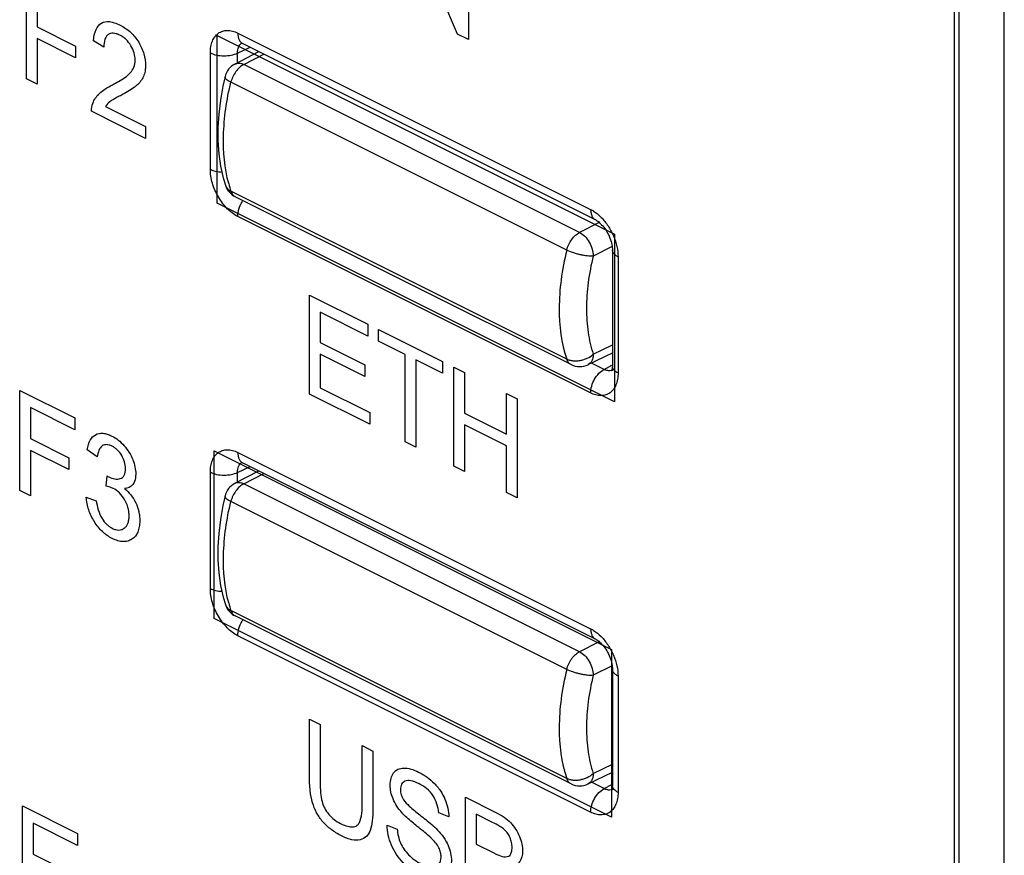
# Model space of a CAD drawing. Units: millimetres. Extents: x 95 to 212, y 44 to 180.
# Drawn here: x 154 to 170, y 75 to 88 of the extents above; entities that cross this region are included whole.
import ezdxf

# ---------------------------------------------------------------- set-up
doc = ezdxf.new("R2010")
doc.units = ezdxf.units.MM
doc.header["$LTSCALE"] = 16.335
doc.layers.get('0').update_dxf_attribs({"linetype": 'CONTINUOUS'})
for name, color, linetype in [('ASSI', 7, 'CONTINUOUS'), ('IMPORT_IGES', 7, 'CONTINUOUS'), ('RACCORDO', 7, 'CONTINUOUS')]:
    doc.layers.add(name, color=color, linetype=linetype)

msp = doc.modelspace()

# ---------------------------------------------------------------- linework, layer by layer
at = {"color": 250, "linetype": 'CONTINUOUS'}
for p, q in [((168.855, 57.493), (168.855, 91.571)), ((169.556, 57.559), (169.556, 91.499)), ((157.684, 88.033), (163.15, 85.3)), ((157.26, 85.924), (157.26, 87.725)), ((157.681, 87.723), (157.876, 87.814)), ((157.681, 87.575), (157.681, 87.723)), ((163.15, 82.46), (157.684, 85.193)), ((163.574, 84.568), (163.574, 82.768)), ((163.358, 82.824), (163.162, 82.922)), ((163.358, 82.824), (163.478, 82.889)), ((157.684, 81.538), (163.15, 78.805)), ((157.681, 81.228), (157.876, 81.318)), ((157.26, 79.429), (157.26, 81.23)), ((157.681, 81.08), (157.681, 81.228)), ((163.15, 75.965), (157.684, 78.698)), ((163.574, 78.073), (163.574, 76.272)), ((163.358, 76.329), (163.162, 76.427)), ((163.358, 76.329), (163.478, 76.393))]:
    msp.add_line(p, q, dxfattribs=at)
at = {"color": 7, "linetype": 'CONTINUOUS'}
for p, q in [((157.762, 87.87), (163.228, 85.138)), ((163.486, 84.674), (163.486, 82.874)), ((157.762, 81.375), (163.228, 78.643)), ((163.486, 78.179), (163.486, 76.378))]:
    msp.add_line(p, q, dxfattribs=at)
for points in [[(157.739, 87.881), (157.736, 87.88), (157.735, 87.88), (157.736, 87.88), (157.74, 87.879), (157.746, 87.878), (157.754, 87.875), (157.762, 87.87)], [(163.228, 85.138), (163.234, 85.134), (163.246, 85.127), (163.259, 85.119), (163.274, 85.108), (163.289, 85.095), (163.304, 85.081), (163.32, 85.065), (163.337, 85.047), (163.353, 85.027), (163.368, 85.006), (163.384, 84.984), (163.398, 84.96), (163.412, 84.936), (163.425, 84.911), (163.437, 84.885), (163.448, 84.859), (163.457, 84.833), (163.465, 84.807), (163.472, 84.782), (163.478, 84.757), (163.482, 84.734), (163.484, 84.712), (163.486, 84.692), (163.486, 84.674)], [(163.486, 82.874), (163.486, 82.862), (163.485, 82.848), (163.484, 82.835), (163.482, 82.825), (163.48, 82.816), (163.478, 82.809), (163.476, 82.804), (163.475, 82.802)], [(157.739, 81.385), (157.736, 81.385), (157.735, 81.385), (157.736, 81.385), (157.74, 81.384), (157.746, 81.382), (157.754, 81.379), (157.762, 81.375)], [(163.228, 78.643), (163.234, 78.639), (163.246, 78.632), (163.259, 78.623), (163.274, 78.613), (163.289, 78.6), (163.304, 78.586), (163.32, 78.569), (163.337, 78.552), (163.353, 78.532), (163.368, 78.511), (163.384, 78.489), (163.398, 78.465), (163.412, 78.441), (163.425, 78.415), (163.437, 78.39), (163.448, 78.364), (163.457, 78.338), (163.465, 78.312), (163.472, 78.287), (163.478, 78.262), (163.482, 78.239), (163.484, 78.217), (163.486, 78.197), (163.486, 78.179)], [(163.486, 76.378), (163.486, 76.366), (163.485, 76.352), (163.484, 76.34), (163.482, 76.329), (163.48, 76.321), (163.478, 76.314), (163.476, 76.309), (163.475, 76.306)]]:
    msp.add_lwpolyline(points, dxfattribs=at)
at = {"color": 250, "linetype": 'CONTINUOUS'}
for centre, radius, start, end in [((157.813, 87.972), 0.113, 238.0223, 243.3896), ((158.157, 85.17), 0.475, 145.4992, 148.3886), ((163.441, 82.915), 0.112, 289.3661, 298.3373), ((163.562, 82.874), 0.0759, 180.0351, 186.8817), ((157.813, 81.476), 0.113, 238.0223, 243.3896), ((158.157, 78.675), 0.475, 145.4992, 148.3886), ((163.441, 76.42), 0.112, 289.3661, 298.3373), ((163.562, 76.378), 0.0759, 180.0351, 186.8817)]:
    msp.add_arc(centre, radius, start, end, dxfattribs=at)
for points, knots in [([(157.26, 87.725), (157.26, 87.758), (157.265, 87.82), (157.288, 87.907), (157.327, 87.979), (157.381, 88.033), (157.448, 88.067), (157.524, 88.078), (157.605, 88.067), (157.658, 88.046), (157.684, 88.033)], [0, 0, 0, 0, 0.148798, 0.284057, 0.406637, 0.519919, 0.629687, 0.742799, 0.86509, 1, 1, 1, 1]), ([(157.684, 88.033), (157.684, 88.016), (157.687, 87.983), (157.7, 87.938), (157.722, 87.901), (157.742, 87.883), (157.753, 87.876)], [0, 0, 0, 0, 0.287601, 0.547986, 0.782641, 1, 1, 1, 1]), ([(157.681, 87.723), (157.68, 87.74), (157.682, 87.772), (157.694, 87.816), (157.715, 87.853), (157.734, 87.871), (157.745, 87.878)], [0, 0, 0, 0, 0.286752, 0.546442, 0.781563, 1, 1, 1, 1]), ([(157.26, 87.725), (157.29, 87.71), (157.36, 87.689), (157.47, 87.678), (157.58, 87.688), (157.65, 87.709), (157.681, 87.723)], [0, 0, 0, 0, 0.234807, 0.498747, 0.763359, 1, 1, 1, 1]), ([(157.684, 85.193), (157.624, 85.223), (157.509, 85.313), (157.376, 85.492), (157.285, 85.701), (157.26, 85.852), (157.26, 85.924)], [0, 0, 0, 0, 0.229676, 0.488213, 0.753206, 1, 1, 1, 1]), ([(157.26, 85.924), (157.286, 85.911), (157.345, 85.892), (157.407, 85.883), (157.439, 85.881)], [0, 0, 0, 0, 0.471288, 1, 1, 1, 1]), ([(157.684, 85.193), (157.684, 85.231), (157.698, 85.311), (157.732, 85.384), (157.753, 85.419)], [0, 0, 0, 0, 0.482675, 1, 1, 1, 1]), ([(163.15, 85.3), (163.164, 85.293), (163.223, 85.26), (163.276, 85.216), (163.312, 85.179)], [0, 0, 0, 0, 0.234877, 1, 1, 1, 1]), ([(163.15, 85.3), (163.15, 85.282), (163.153, 85.247), (163.168, 85.199), (163.192, 85.161), (163.216, 85.144), (163.228, 85.138)], [0, 0, 0, 0, 0.289571, 0.549637, 0.782833, 1, 1, 1, 1]), ([(163.312, 85.179), (163.352, 85.139), (163.425, 85.049), (163.507, 84.896), (163.56, 84.733), (163.574, 84.622), (163.574, 84.568)], [0, 0, 0, 0, 0.249657, 0.508594, 0.763008, 1, 1, 1, 1]), ([(163.574, 84.568), (163.561, 84.575), (163.538, 84.589), (163.509, 84.615), (163.491, 84.643), (163.486, 84.664), (163.486, 84.674)], [0, 0, 0, 0, 0.302305, 0.565547, 0.793454, 1, 1, 1, 1]), ([(163.15, 82.46), (163.15, 82.496), (163.162, 82.57), (163.206, 82.674), (163.272, 82.763), (163.329, 82.809), (163.358, 82.824)], [0, 0, 0, 0, 0.246248, 0.510659, 0.769252, 1, 1, 1, 1]), ([(163.426, 82.803), (163.42, 82.804), (163.397, 82.807), (163.374, 82.816), (163.358, 82.824)], [0, 0, 0, 0, 0.235348, 1, 1, 1, 1]), ([(163.478, 82.809), (163.474, 82.808), (163.457, 82.803), (163.439, 82.802), (163.426, 82.803)], [0, 0, 0, 0, 0.243637, 1, 1, 1, 1]), ([(163.574, 82.768), (163.562, 82.774), (163.54, 82.786), (163.513, 82.81), (163.494, 82.836), (163.488, 82.855), (163.487, 82.864)], [0, 0, 0, 0, 0.299025, 0.562628, 0.792879, 1, 1, 1, 1]), ([(163.574, 82.768), (163.574, 82.735), (163.569, 82.673), (163.546, 82.586), (163.507, 82.514), (163.453, 82.459), (163.386, 82.426), (163.31, 82.415), (163.229, 82.426), (163.176, 82.447), (163.15, 82.46)], [0, 0, 0, 0, 0.148798, 0.284057, 0.406637, 0.519919, 0.629687, 0.742799, 0.86509, 1, 1, 1, 1]), ([(157.26, 81.23), (157.26, 81.263), (157.265, 81.325), (157.288, 81.411), (157.327, 81.484), (157.381, 81.538), (157.448, 81.572), (157.524, 81.583), (157.605, 81.571), (157.658, 81.551), (157.684, 81.538)], [0, 0, 0, 0, 0.148798, 0.284057, 0.406637, 0.519919, 0.629687, 0.742799, 0.86509, 1, 1, 1, 1]), ([(157.684, 81.538), (157.684, 81.52), (157.687, 81.488), (157.7, 81.443), (157.722, 81.406), (157.742, 81.387), (157.753, 81.38)], [0, 0, 0, 0, 0.287601, 0.547986, 0.782641, 1, 1, 1, 1]), ([(157.681, 81.228), (157.68, 81.245), (157.682, 81.277), (157.694, 81.321), (157.715, 81.357), (157.734, 81.376), (157.745, 81.383)], [0, 0, 0, 0, 0.286752, 0.546442, 0.781563, 1, 1, 1, 1]), ([(157.26, 81.23), (157.29, 81.215), (157.36, 81.193), (157.47, 81.183), (157.58, 81.192), (157.65, 81.213), (157.681, 81.228)], [0, 0, 0, 0, 0.234807, 0.498747, 0.763359, 1, 1, 1, 1]), ([(157.684, 78.698), (157.624, 78.728), (157.509, 78.818), (157.376, 78.997), (157.285, 79.206), (157.26, 79.357), (157.26, 79.429)], [0, 0, 0, 0, 0.229676, 0.488213, 0.753206, 1, 1, 1, 1]), ([(157.26, 79.429), (157.286, 79.416), (157.345, 79.396), (157.407, 79.388), (157.439, 79.386)], [0, 0, 0, 0, 0.471288, 1, 1, 1, 1]), ([(157.684, 78.698), (157.684, 78.736), (157.698, 78.815), (157.732, 78.888), (157.753, 78.923)], [0, 0, 0, 0, 0.482675, 1, 1, 1, 1]), ([(163.15, 78.805), (163.164, 78.798), (163.223, 78.764), (163.276, 78.721), (163.312, 78.684)], [0, 0, 0, 0, 0.234877, 1, 1, 1, 1]), ([(163.15, 78.805), (163.15, 78.787), (163.153, 78.752), (163.168, 78.704), (163.192, 78.666), (163.216, 78.649), (163.228, 78.643)], [0, 0, 0, 0, 0.289571, 0.549637, 0.782833, 1, 1, 1, 1]), ([(163.312, 78.684), (163.352, 78.644), (163.425, 78.553), (163.507, 78.401), (163.56, 78.238), (163.574, 78.127), (163.574, 78.073)], [0, 0, 0, 0, 0.249657, 0.508594, 0.763008, 1, 1, 1, 1]), ([(163.574, 78.073), (163.561, 78.08), (163.538, 78.094), (163.509, 78.119), (163.491, 78.148), (163.486, 78.169), (163.486, 78.179)], [0, 0, 0, 0, 0.302305, 0.565547, 0.793454, 1, 1, 1, 1]), ([(163.15, 75.965), (163.15, 76.001), (163.162, 76.075), (163.206, 76.179), (163.272, 76.268), (163.329, 76.313), (163.358, 76.329)], [0, 0, 0, 0, 0.246248, 0.510659, 0.769252, 1, 1, 1, 1]), ([(163.574, 76.272), (163.574, 76.24), (163.569, 76.177), (163.546, 76.091), (163.507, 76.019), (163.453, 75.964), (163.386, 75.931), (163.31, 75.92), (163.229, 75.931), (163.176, 75.952), (163.15, 75.965)], [0, 0, 0, 0, 0.148798, 0.284057, 0.406637, 0.519919, 0.629687, 0.742799, 0.86509, 1, 1, 1, 1]), ([(163.426, 76.308), (163.42, 76.309), (163.397, 76.312), (163.374, 76.321), (163.358, 76.329)], [0, 0, 0, 0, 0.235348, 1, 1, 1, 1]), ([(163.478, 76.314), (163.474, 76.313), (163.457, 76.308), (163.439, 76.307), (163.426, 76.308)], [0, 0, 0, 0, 0.243637, 1, 1, 1, 1]), ([(163.574, 76.272), (163.562, 76.278), (163.54, 76.291), (163.513, 76.315), (163.494, 76.341), (163.488, 76.36), (163.487, 76.369)], [0, 0, 0, 0, 0.299025, 0.562628, 0.792879, 1, 1, 1, 1])]:
    msp.add_open_spline(points, degree=3, knots=knots, dxfattribs=at)
at = {"layer": 'ASSI', "color": 250, "linetype": 'CONTINUOUS'}
for p, q in [((168.855, 57.493), (168.855, 91.571)), ((169.556, 57.559), (169.556, 91.499)), ((157.684, 88.033), (163.15, 85.3)), ((157.26, 85.924), (157.26, 87.725)), ((157.681, 87.723), (157.876, 87.814)), ((157.681, 87.575), (157.681, 87.723)), ((163.15, 82.46), (157.684, 85.193)), ((163.574, 84.568), (163.574, 82.768)), ((163.358, 82.824), (163.162, 82.922)), ((163.358, 82.824), (163.478, 82.889)), ((157.684, 81.538), (163.15, 78.805)), ((157.681, 81.228), (157.876, 81.318)), ((157.26, 79.429), (157.26, 81.23)), ((157.681, 81.08), (157.681, 81.228)), ((163.15, 75.965), (157.684, 78.698)), ((163.574, 78.073), (163.574, 76.272)), ((163.358, 76.329), (163.162, 76.427)), ((163.358, 76.329), (163.478, 76.393))]:
    msp.add_line(p, q, dxfattribs=at)
at = {"layer": 'ASSI', "color": 7, "linetype": 'CONTINUOUS'}
for p, q in [((157.762, 87.87), (163.228, 85.138)), ((163.486, 84.674), (163.486, 82.874)), ((157.762, 81.375), (163.228, 78.643)), ((163.486, 78.179), (163.486, 76.378))]:
    msp.add_line(p, q, dxfattribs=at)
for points in [[(157.739, 87.881), (157.736, 87.88), (157.735, 87.88), (157.736, 87.88), (157.74, 87.879), (157.746, 87.878), (157.754, 87.875), (157.762, 87.87)], [(163.228, 85.138), (163.234, 85.134), (163.246, 85.127), (163.259, 85.119), (163.274, 85.108), (163.289, 85.095), (163.304, 85.081), (163.32, 85.065), (163.337, 85.047), (163.353, 85.027), (163.368, 85.006), (163.384, 84.984), (163.398, 84.96), (163.412, 84.936), (163.425, 84.911)], [(163.425, 84.911), (163.437, 84.885), (163.448, 84.859), (163.457, 84.833), (163.465, 84.807), (163.472, 84.782), (163.478, 84.757), (163.482, 84.734), (163.484, 84.712), (163.486, 84.692), (163.486, 84.674)], [(163.486, 82.874), (163.486, 82.862), (163.485, 82.848), (163.484, 82.835), (163.482, 82.825), (163.48, 82.816), (163.478, 82.809), (163.476, 82.804), (163.475, 82.802)], [(157.739, 81.385), (157.736, 81.385), (157.735, 81.385), (157.736, 81.385), (157.74, 81.384), (157.746, 81.382), (157.754, 81.379), (157.762, 81.375)], [(163.228, 78.643), (163.234, 78.639), (163.246, 78.632), (163.259, 78.623), (163.274, 78.613), (163.289, 78.6), (163.304, 78.586), (163.32, 78.569), (163.337, 78.552), (163.353, 78.532), (163.368, 78.511), (163.384, 78.489)], [(163.384, 78.489), (163.398, 78.465), (163.412, 78.441), (163.425, 78.415), (163.437, 78.39)], [(163.437, 78.39), (163.448, 78.364), (163.457, 78.338), (163.465, 78.312), (163.472, 78.287), (163.478, 78.262), (163.482, 78.239), (163.484, 78.217), (163.486, 78.197), (163.486, 78.179)], [(163.486, 76.378), (163.486, 76.366), (163.485, 76.352), (163.484, 76.34), (163.482, 76.329), (163.48, 76.321), (163.478, 76.314), (163.476, 76.309), (163.475, 76.306)]]:
    msp.add_lwpolyline(points, dxfattribs=at)
at = {"layer": 'ASSI', "color": 250, "linetype": 'CONTINUOUS'}
for centre, radius, start, end in [((157.813, 87.972), 0.113, 238.0223, 243.3896), ((158.157, 85.17), 0.475, 145.4992, 148.3886), ((163.441, 82.915), 0.112, 289.3661, 298.3373), ((163.562, 82.874), 0.0759, 180.0351, 186.8817), ((157.813, 81.476), 0.113, 238.0223, 243.3896), ((158.157, 78.675), 0.475, 145.4992, 148.3886), ((163.441, 76.42), 0.112, 289.3661, 298.3373), ((163.562, 76.378), 0.0759, 180.0351, 186.8817)]:
    msp.add_arc(centre, radius, start, end, dxfattribs=at)
for points, knots in [([(157.26, 87.725), (157.26, 87.758), (157.265, 87.82), (157.288, 87.907), (157.327, 87.979), (157.381, 88.033), (157.448, 88.067), (157.524, 88.078), (157.605, 88.067), (157.658, 88.046), (157.684, 88.033)], [0, 0, 0, 0, 0.148798, 0.284057, 0.406637, 0.519919, 0.629687, 0.742799, 0.86509, 1, 1, 1, 1]), ([(157.684, 88.033), (157.684, 88.016), (157.687, 87.983), (157.7, 87.938), (157.722, 87.901), (157.742, 87.883), (157.753, 87.876)], [0, 0, 0, 0, 0.287601, 0.547986, 0.782641, 1, 1, 1, 1]), ([(157.681, 87.723), (157.68, 87.74), (157.682, 87.772), (157.694, 87.816), (157.715, 87.853), (157.734, 87.871), (157.745, 87.878)], [0, 0, 0, 0, 0.286752, 0.546442, 0.781563, 1, 1, 1, 1]), ([(157.26, 87.725), (157.29, 87.71), (157.36, 87.689), (157.47, 87.678), (157.58, 87.688), (157.65, 87.709), (157.681, 87.723)], [0, 0, 0, 0, 0.234807, 0.498747, 0.763359, 1, 1, 1, 1]), ([(157.26, 85.924), (157.286, 85.911), (157.345, 85.892), (157.407, 85.883), (157.439, 85.881)], [0, 0, 0, 0, 0.471288, 1, 1, 1, 1]), ([(157.684, 85.193), (157.624, 85.223), (157.509, 85.313), (157.376, 85.492), (157.285, 85.701), (157.26, 85.852), (157.26, 85.924)], [0, 0, 0, 0, 0.229676, 0.488213, 0.753206, 1, 1, 1, 1]), ([(157.684, 85.193), (157.684, 85.231), (157.698, 85.311), (157.732, 85.384), (157.753, 85.419)], [0, 0, 0, 0, 0.482675, 1, 1, 1, 1]), ([(163.15, 85.3), (163.15, 85.282), (163.153, 85.247), (163.168, 85.199), (163.192, 85.161), (163.216, 85.144), (163.228, 85.138)], [0, 0, 0, 0, 0.289571, 0.549637, 0.782833, 1, 1, 1, 1]), ([(163.15, 85.3), (163.164, 85.293), (163.223, 85.26), (163.276, 85.216), (163.312, 85.179)], [0, 0, 0, 0, 0.234877, 1, 1, 1, 1]), ([(163.312, 85.179), (163.352, 85.139), (163.425, 85.049), (163.507, 84.896), (163.56, 84.733), (163.574, 84.622), (163.574, 84.568)], [0, 0, 0, 0, 0.249657, 0.508594, 0.763008, 1, 1, 1, 1]), ([(163.574, 84.568), (163.561, 84.575), (163.538, 84.589), (163.509, 84.615), (163.491, 84.643), (163.486, 84.664), (163.486, 84.674)], [0, 0, 0, 0, 0.302305, 0.565547, 0.793454, 1, 1, 1, 1]), ([(163.15, 82.46), (163.15, 82.496), (163.162, 82.57), (163.206, 82.674), (163.272, 82.763), (163.329, 82.809), (163.358, 82.824)], [0, 0, 0, 0, 0.246248, 0.510659, 0.769252, 1, 1, 1, 1]), ([(163.426, 82.803), (163.42, 82.804), (163.397, 82.807), (163.374, 82.816), (163.358, 82.824)], [0, 0, 0, 0, 0.235348, 1, 1, 1, 1]), ([(163.478, 82.809), (163.474, 82.808), (163.457, 82.803), (163.439, 82.802), (163.426, 82.803)], [0, 0, 0, 0, 0.243637, 1, 1, 1, 1]), ([(163.574, 82.768), (163.562, 82.774), (163.54, 82.786), (163.513, 82.81), (163.494, 82.836), (163.488, 82.855), (163.487, 82.864)], [0, 0, 0, 0, 0.299025, 0.562628, 0.792879, 1, 1, 1, 1]), ([(163.574, 82.768), (163.574, 82.735), (163.569, 82.673), (163.546, 82.586), (163.507, 82.514), (163.453, 82.459), (163.386, 82.426), (163.31, 82.415), (163.229, 82.426), (163.176, 82.447), (163.15, 82.46)], [0, 0, 0, 0, 0.148798, 0.284057, 0.406637, 0.519919, 0.629687, 0.742799, 0.86509, 1, 1, 1, 1]), ([(157.26, 81.23), (157.26, 81.263), (157.265, 81.325), (157.288, 81.411), (157.327, 81.484), (157.381, 81.538), (157.448, 81.572), (157.524, 81.583), (157.605, 81.571), (157.658, 81.551), (157.684, 81.538)], [0, 0, 0, 0, 0.148798, 0.284057, 0.406637, 0.519919, 0.629687, 0.742799, 0.86509, 1, 1, 1, 1]), ([(157.684, 81.538), (157.684, 81.52), (157.687, 81.488), (157.7, 81.443), (157.722, 81.406), (157.742, 81.387), (157.753, 81.38)], [0, 0, 0, 0, 0.287601, 0.547986, 0.782641, 1, 1, 1, 1]), ([(157.681, 81.228), (157.68, 81.245), (157.682, 81.277), (157.694, 81.321), (157.715, 81.357), (157.734, 81.376), (157.745, 81.383)], [0, 0, 0, 0, 0.286752, 0.546442, 0.781563, 1, 1, 1, 1]), ([(157.26, 81.23), (157.29, 81.215), (157.36, 81.193), (157.47, 81.183), (157.58, 81.192), (157.65, 81.213), (157.681, 81.228)], [0, 0, 0, 0, 0.234807, 0.498747, 0.763359, 1, 1, 1, 1]), ([(157.684, 78.698), (157.624, 78.728), (157.509, 78.818), (157.376, 78.997), (157.285, 79.206), (157.26, 79.357), (157.26, 79.429)], [0, 0, 0, 0, 0.229676, 0.488213, 0.753206, 1, 1, 1, 1]), ([(157.26, 79.429), (157.286, 79.416), (157.345, 79.396), (157.407, 79.388), (157.439, 79.386)], [0, 0, 0, 0, 0.471288, 1, 1, 1, 1]), ([(157.684, 78.698), (157.684, 78.736), (157.698, 78.815), (157.732, 78.888), (157.753, 78.923)], [0, 0, 0, 0, 0.482675, 1, 1, 1, 1]), ([(163.15, 78.805), (163.164, 78.798), (163.223, 78.764), (163.276, 78.721), (163.312, 78.684)], [0, 0, 0, 0, 0.234877, 1, 1, 1, 1]), ([(163.15, 78.805), (163.15, 78.787), (163.153, 78.752), (163.168, 78.704), (163.192, 78.666), (163.216, 78.649), (163.228, 78.643)], [0, 0, 0, 0, 0.289571, 0.549637, 0.782833, 1, 1, 1, 1]), ([(163.312, 78.684), (163.352, 78.644), (163.425, 78.553), (163.507, 78.401), (163.56, 78.238), (163.574, 78.127), (163.574, 78.073)], [0, 0, 0, 0, 0.249657, 0.508594, 0.763008, 1, 1, 1, 1]), ([(163.574, 78.073), (163.561, 78.08), (163.538, 78.094), (163.509, 78.119), (163.491, 78.148), (163.486, 78.169), (163.486, 78.179)], [0, 0, 0, 0, 0.302305, 0.565547, 0.793454, 1, 1, 1, 1]), ([(163.15, 75.965), (163.15, 76.001), (163.162, 76.075), (163.206, 76.179), (163.272, 76.268), (163.329, 76.313), (163.358, 76.329)], [0, 0, 0, 0, 0.246248, 0.510659, 0.769252, 1, 1, 1, 1]), ([(163.574, 76.272), (163.574, 76.24), (163.569, 76.177), (163.546, 76.091), (163.507, 76.019), (163.453, 75.964), (163.386, 75.931), (163.31, 75.92), (163.229, 75.931), (163.176, 75.952), (163.15, 75.965)], [0, 0, 0, 0, 0.148798, 0.284057, 0.406637, 0.519919, 0.629687, 0.742799, 0.86509, 1, 1, 1, 1]), ([(163.426, 76.308), (163.42, 76.309), (163.397, 76.312), (163.374, 76.321), (163.358, 76.329)], [0, 0, 0, 0, 0.235348, 1, 1, 1, 1]), ([(163.478, 76.314), (163.474, 76.313), (163.457, 76.308), (163.439, 76.307), (163.426, 76.308)], [0, 0, 0, 0, 0.243637, 1, 1, 1, 1]), ([(163.574, 76.272), (163.562, 76.278), (163.54, 76.291), (163.513, 76.315), (163.494, 76.341), (163.488, 76.36), (163.487, 76.369)], [0, 0, 0, 0, 0.299025, 0.562628, 0.792879, 1, 1, 1, 1])]:
    msp.add_open_spline(points, degree=3, knots=knots, dxfattribs=at)
at = {"layer": 'IMPORT_IGES', "color": 7, "linetype": 'CONTINUOUS'}
for p, q in [((168.779, 91.555), (168.779, 57.617)), ((161.09, 88.018), (160.433, 89.55)), ((161.259, 89.465), (161.259, 87.933)), ((154.411, 87.327), (154.411, 88.877)), ((154.579, 88.61), (154.579, 88.13)), ((154.579, 88.13), (155.173, 87.833)), ((157.367, 87.996), (163.52, 84.92)), ((157.367, 85.398), (157.367, 87.996)), ((161.259, 87.933), (161.09, 88.018)), ((155.173, 87.65), (154.579, 87.947)), ((154.579, 87.947), (154.579, 87.243)), ((155.61, 87.815), (155.45, 87.915)), ((155.173, 87.833), (155.173, 87.65)), ((154.579, 87.243), (154.411, 87.327)), ((156.258, 86.403), (155.421, 86.822)), ((155.637, 86.897), (156.258, 86.586)), ((156.258, 86.586), (156.258, 86.403)), ((163.52, 82.321), (157.367, 85.398)), ((163.52, 84.92), (163.52, 82.321)), ((158.796, 83.974), (159.7, 83.522)), ((158.796, 82.442), (158.796, 83.974)), ((159.7, 83.341), (158.961, 83.71)), ((158.961, 83.71), (158.961, 83.241)), ((159.7, 83.522), (159.7, 83.341)), ((159.863, 83.44), (160.855, 82.944)), ((159.863, 83.259), (159.863, 83.44)), ((158.961, 83.241), (159.653, 82.895)), ((160.275, 83.053), (159.863, 83.259)), ((159.653, 82.716), (158.961, 83.062)), ((158.961, 83.062), (158.961, 82.54)), ((160.275, 81.702), (160.275, 83.053)), ((160.855, 82.763), (160.441, 82.97)), ((160.441, 82.97), (160.441, 81.62)), ((159.653, 82.895), (159.653, 82.716)), ((160.855, 82.944), (160.855, 82.763)), ((161.029, 82.857), (161.195, 82.774)), ((161.029, 81.325), (161.029, 82.857)), ((161.195, 82.774), (161.195, 82.145)), ((154.307, 82.499), (155.161, 82.072)), ((154.307, 80.949), (154.307, 82.499)), ((158.961, 82.54), (159.729, 82.156)), ((159.729, 81.976), (158.796, 82.442)), ((161.845, 82.449), (162.01, 82.366)), ((161.845, 81.82), (161.845, 82.449)), ((162.01, 82.366), (162.01, 80.835)), ((155.161, 81.889), (154.475, 82.232)), ((154.475, 82.232), (154.475, 81.752)), ((155.161, 82.072), (155.161, 81.889)), ((159.729, 82.156), (159.729, 81.976)), ((161.195, 82.145), (161.845, 81.82)), ((161.845, 81.639), (161.195, 81.964)), ((161.195, 81.964), (161.195, 81.243)), ((154.475, 81.752), (155.069, 81.455)), ((160.441, 81.62), (160.275, 81.702)), ((161.845, 80.918), (161.845, 81.639)), ((155.069, 81.272), (154.475, 81.569)), ((154.475, 81.569), (154.475, 80.865)), ((155.069, 81.455), (155.069, 81.272)), ((155.509, 81.469), (155.354, 81.58)), ((157.319, 81.562), (163.473, 78.485)), ((157.319, 78.963), (157.319, 81.562)), ((161.195, 81.243), (161.029, 81.325)), ((155.644, 81.014), (155.661, 81.173)), ((154.475, 80.865), (154.307, 80.949)), ((155.338, 80.843), (155.493, 80.79)), ((162.01, 80.835), (161.845, 80.918)), ((163.473, 75.887), (157.319, 78.963)), ((163.473, 78.485), (163.473, 75.887)), ((158.795, 77.404), (158.96, 77.321)), ((158.795, 76.519), (158.795, 77.404)), ((158.96, 77.321), (158.96, 76.438)), ((159.613, 76.995), (159.778, 76.912)), ((159.613, 76.111), (159.613, 76.995)), ((159.778, 76.912), (159.778, 76.028)), ((161.212, 76.195), (161.681, 75.961)), ((161.212, 74.664), (161.212, 76.195)), ((154.349, 76.061), (155.203, 75.634)), ((154.349, 74.511), (154.349, 76.061)), ((160.955, 75.893), (160.797, 75.957)), ((155.203, 75.451), (154.517, 75.794)), ((154.517, 75.794), (154.517, 75.314)), ((161.628, 75.807), (161.378, 75.932)), ((161.378, 75.932), (161.378, 75.469)), ((159.997, 75.763), (160.154, 75.702)), ((155.203, 75.634), (155.203, 75.451)), ((161.378, 75.469), (161.648, 75.334)), ((154.517, 75.314), (155.11, 75.017))]:
    msp.add_line(p, q, dxfattribs=at)
for points, knots in [([(155.45, 87.915), (155.455, 87.979), (155.477, 88.093), (155.567, 88.201), (155.677, 88.219), (155.778, 88.196), (155.862, 88.16), (155.946, 88.111), (156.024, 88.049), (156.093, 87.976), (156.169, 87.867), (156.24, 87.711), (156.259, 87.568), (156.255, 87.494), (156.253, 87.476)], [0, 0, 0, 0, 0.129865, 0.24404, 0.359064, 0.421858, 0.490591, 0.559852, 0.623197, 0.682723, 0.74096, 0.851671, 0.963635, 1, 1, 1, 1]), ([(156.024, 87.422), (156.063, 87.468), (156.11, 87.56), (156.086, 87.727), (156.033, 87.843), (155.969, 87.925), (155.908, 87.975), (155.857, 88.004), (155.806, 88.025), (155.742, 88.037), (155.69, 88.023), (155.661, 87.995), (155.654, 87.986)], [0, 0, 0, 0, 0.252217, 0.361204, 0.469878, 0.582574, 0.641757, 0.705471, 0.772836, 0.834885, 0.952192, 1, 1, 1, 1]), ([(155.654, 87.986), (155.643, 87.972), (155.618, 87.924), (155.611, 87.859), (155.61, 87.815)], [0, 0, 0, 0, 0.346437, 1, 1, 1, 1]), ([(155.745, 87.233), (155.777, 87.249), (155.875, 87.302), (155.972, 87.361), (156.024, 87.422)], [0, 0, 0, 0, 0.320769, 1, 1, 1, 1]), ([(156.253, 87.476), (156.252, 87.465), (156.246, 87.424), (156.216, 87.324), (156.163, 87.262), (156.122, 87.225)], [0, 0, 0, 0, 0.103107, 0.367305, 1, 1, 1, 1]), ([(155.421, 86.822), (155.42, 86.867), (155.433, 86.945), (155.48, 87.033), (155.544, 87.107), (155.634, 87.174), (155.705, 87.213), (155.745, 87.233)], [0, 0, 0, 0, 0.186497, 0.347411, 0.523549, 0.734843, 1, 1, 1, 1]), ([(156.122, 87.225), (156.108, 87.214), (156.033, 87.155), (155.95, 87.109), (155.882, 87.072)], [0, 0, 0, 0, 0.186609, 1, 1, 1, 1]), ([(155.882, 87.072), (155.861, 87.061), (155.8, 87.028), (155.738, 86.996), (155.703, 86.967)], [0, 0, 0, 0, 0.347861, 1, 1, 1, 1]), ([(155.354, 81.58), (155.362, 81.635), (155.39, 81.732), (155.477, 81.823), (155.575, 81.842), (155.663, 81.823), (155.743, 81.79), (155.834, 81.734), (155.953, 81.621), (156.071, 81.436), (156.11, 81.25), (156.103, 81.162), (156.099, 81.142)], [0, 0, 0, 0, 0.12733, 0.242756, 0.356229, 0.415302, 0.478212, 0.565475, 0.650005, 0.807119, 0.954828, 1, 1, 1, 1]), ([(155.945, 81.288), (155.945, 81.32), (155.936, 81.39), (155.89, 81.494), (155.833, 81.566), (155.78, 81.61), (155.738, 81.635), (155.695, 81.653), (155.641, 81.662), (155.551, 81.638), (155.518, 81.54), (155.509, 81.469)], [0, 0, 0, 0, 0.118239, 0.232594, 0.349286, 0.410035, 0.475291, 0.540084, 0.601126, 0.720675, 1, 1, 1, 1]), ([(155.687, 81.158), (155.718, 81.142), (155.781, 81.121), (155.867, 81.124), (155.935, 81.175), (155.945, 81.249), (155.945, 81.288)], [0, 0, 0, 0, 0.255339, 0.504677, 0.742579, 1, 1, 1, 1]), ([(156.099, 81.142), (156.093, 81.103), (156.059, 81.013), (155.981, 80.98), (155.93, 80.977)], [0, 0, 0, 0, 0.380793, 1, 1, 1, 1]), ([(155.93, 80.977), (155.997, 80.925), (156.095, 80.806), (156.149, 80.643), (156.164, 80.549), (156.168, 80.468), (156.162, 80.382), (156.139, 80.302), (156.1, 80.237), (156.047, 80.19), (155.983, 80.16), (155.909, 80.152), (155.827, 80.167), (155.743, 80.201), (155.677, 80.24), (155.641, 80.267), (155.631, 80.274)], [0, 0, 0, 0, 0.173591, 0.260783, 0.307228, 0.357035, 0.4249, 0.489966, 0.555167, 0.623423, 0.692746, 0.761242, 0.83172, 0.906763, 0.974561, 1, 1, 1, 1]), ([(155.754, 80.98), (155.746, 80.984), (155.709, 81.001), (155.673, 81.009), (155.644, 81.014)], [0, 0, 0, 0, 0.211015, 1, 1, 1, 1]), ([(155.996, 80.633), (155.993, 80.649), (155.98, 80.708), (155.936, 80.81), (155.854, 80.918), (155.787, 80.964), (155.754, 80.98)], [0, 0, 0, 0, 0.117701, 0.406098, 0.695815, 1, 1, 1, 1]), ([(155.631, 80.274), (155.616, 80.286), (155.578, 80.318), (155.521, 80.381), (155.443, 80.49), (155.367, 80.649), (155.343, 80.78), (155.338, 80.843)], [0, 0, 0, 0, 0.093432, 0.244049, 0.395305, 0.691853, 1, 1, 1, 1]), ([(155.493, 80.79), (155.507, 80.699), (155.543, 80.555), (155.642, 80.432), (155.697, 80.387), (155.744, 80.359), (155.793, 80.34), (155.843, 80.332), (155.888, 80.34), (155.927, 80.361), (155.96, 80.393), (155.985, 80.437), (155.999, 80.491), (156.003, 80.553), (156, 80.602), (155.996, 80.628), (155.996, 80.633)], [0, 0, 0, 0, 0.246425, 0.344179, 0.393647, 0.445622, 0.507435, 0.566421, 0.624973, 0.685563, 0.746459, 0.805638, 0.865586, 0.928712, 0.988717, 1, 1, 1, 1]), ([(160.223, 75.961), (160.17, 76.021), (160.099, 76.126), (160.052, 76.279), (160.037, 76.429), (160.075, 76.562), (160.163, 76.637), (160.257, 76.653), (160.367, 76.637), (160.468, 76.596), (160.552, 76.55), (160.635, 76.495), (160.709, 76.432), (160.759, 76.377), (160.773, 76.361)], [0, 0, 0, 0, 0.14057, 0.204562, 0.270237, 0.417031, 0.494743, 0.578023, 0.668087, 0.764146, 0.817657, 0.868316, 0.96292, 1, 1, 1, 1]), ([(159.778, 76.028), (159.778, 75.958), (159.773, 75.837), (159.744, 75.682), (159.68, 75.579), (159.581, 75.528), (159.473, 75.53), (159.373, 75.56), (159.29, 75.597), (159.208, 75.643), (159.11, 75.709), (159.003, 75.806), (158.901, 75.952), (158.833, 76.121), (158.8, 76.314), (158.795, 76.447), (158.795, 76.519)], [0, 0, 0, 0, 0.099519, 0.178314, 0.24698, 0.319475, 0.400982, 0.447079, 0.49771, 0.547017, 0.592063, 0.671684, 0.742737, 0.812963, 0.89539, 1, 1, 1, 1]), ([(158.96, 76.438), (158.96, 76.38), (158.963, 76.279), (158.983, 76.138), (159.028, 76.022), (159.094, 75.924), (159.179, 75.844), (159.242, 75.806), (159.275, 75.789)], [0, 0, 0, 0, 0.240096, 0.411472, 0.54659, 0.683434, 0.832204, 1, 1, 1, 1]), ([(160.492, 76.403), (160.449, 76.425), (160.372, 76.457), (160.275, 76.456), (160.217, 76.404), (160.2, 76.324), (160.212, 76.236), (160.238, 76.181), (160.253, 76.157)], [0, 0, 0, 0, 0.258006, 0.451755, 0.608999, 0.755033, 0.8787, 1, 1, 1, 1]), ([(160.797, 75.957), (160.79, 76.042), (160.728, 76.257), (160.568, 76.365), (160.492, 76.403)], [0, 0, 0, 0, 0.467992, 1, 1, 1, 1]), ([(160.773, 76.361), (160.791, 76.34), (160.837, 76.279), (160.922, 76.123), (160.953, 75.978), (160.955, 75.893)], [0, 0, 0, 0, 0.167586, 0.445085, 1, 1, 1, 1]), ([(159.535, 75.761), (159.549, 75.772), (159.608, 75.859), (159.613, 76.001), (159.613, 76.111)], [0, 0, 0, 0, 0.184482, 1, 1, 1, 1]), ([(160.253, 76.157), (160.277, 76.118), (160.363, 76.035), (160.448, 75.966), (160.503, 75.923)], [0, 0, 0, 0, 0.363955, 1, 1, 1, 1]), ([(160.464, 75.745), (160.437, 75.766), (160.356, 75.833), (160.273, 75.903), (160.223, 75.961)], [0, 0, 0, 0, 0.323761, 1, 1, 1, 1]), ([(161.681, 75.961), (161.725, 75.939), (161.803, 75.895), (161.909, 75.809), (161.991, 75.705), (162.05, 75.59), (162.087, 75.472), (162.104, 75.329), (162.064, 75.175), (161.973, 75.13), (161.921, 75.124)], [0, 0, 0, 0, 0.140573, 0.254262, 0.353132, 0.451107, 0.547489, 0.640054, 0.810874, 1, 1, 1, 1]), ([(159.275, 75.789), (159.303, 75.775), (159.394, 75.735), (159.491, 75.725), (159.535, 75.761)], [0, 0, 0, 0, 0.306704, 1, 1, 1, 1]), ([(160.503, 75.923), (160.534, 75.899), (160.627, 75.824), (160.721, 75.749), (160.78, 75.687)], [0, 0, 0, 0, 0.331547, 1, 1, 1, 1]), ([(161.806, 75.273), (161.842, 75.268), (161.895, 75.279), (161.929, 75.349), (161.935, 75.418), (161.928, 75.493), (161.906, 75.568), (161.869, 75.638), (161.812, 75.7), (161.73, 75.754), (161.666, 75.788), (161.628, 75.807)], [0, 0, 0, 0, 0.176402, 0.261282, 0.355517, 0.447034, 0.533531, 0.617327, 0.702608, 0.821336, 1, 1, 1, 1]), ([(160.531, 74.979), (160.434, 75.027), (160.294, 75.117), (160.141, 75.303), (160.061, 75.453), (160.01, 75.611), (159.999, 75.714), (159.997, 75.763)], [0, 0, 0, 0, 0.37862, 0.535697, 0.688546, 0.842113, 1, 1, 1, 1]), ([(160.154, 75.702), (160.157, 75.665), (160.168, 75.594), (160.202, 75.487), (160.257, 75.388), (160.333, 75.3), (160.423, 75.221), (160.519, 75.163), (160.61, 75.126), (160.708, 75.108), (160.806, 75.134), (160.836, 75.233), (160.833, 75.292), (160.831, 75.304)], [0, 0, 0, 0, 0.09064, 0.169626, 0.247301, 0.336145, 0.43444, 0.540018, 0.632651, 0.716532, 0.854163, 0.971092, 1, 1, 1, 1]), ([(160.687, 75.559), (160.676, 75.569), (160.603, 75.635), (160.528, 75.694), (160.464, 75.745)], [0, 0, 0, 0, 0.150157, 1, 1, 1, 1]), ([(160.78, 75.687), (160.842, 75.621), (160.929, 75.502), (160.985, 75.326), (161.002, 75.161), (160.961, 75.016), (160.868, 74.935), (160.735, 74.903), (160.613, 74.938), (160.531, 74.979)], [0, 0, 0, 0, 0.195525, 0.282711, 0.373614, 0.560499, 0.660227, 0.766171, 1, 1, 1, 1]), ([(160.831, 75.304), (160.83, 75.316), (160.824, 75.352), (160.789, 75.45), (160.729, 75.518), (160.687, 75.559)], [0, 0, 0, 0, 0.128754, 0.37828, 1, 1, 1, 1]), ([(161.648, 75.334), (161.665, 75.325), (161.718, 75.3), (161.772, 75.277), (161.806, 75.273)], [0, 0, 0, 0, 0.322064, 1, 1, 1, 1])]:
    msp.add_open_spline(points, degree=3, knots=knots, dxfattribs=at)
for points in [[(155.703, 86.967), (155.678, 86.948), (155.656, 86.925), (155.637, 86.897)], [(155.661, 81.173), (155.67, 81.167), (155.678, 81.162), (155.687, 81.158)]]:
    msp.add_open_spline(points, degree=3, dxfattribs=at)
at = {"layer": 'RACCORDO', "color": 7, "linetype": 'CONTINUOUS'}
for p, q in [((157.641, 87.554), (158.011, 87.746)), ((157.487, 87.358), (157.487, 87.358)), ((157.493, 85.676), (157.493, 85.675)), ((162.846, 82.899), (157.645, 85.499)), ((163.11, 82.897), (163.486, 83.078)), ((157.641, 81.059), (158.011, 81.251)), ((157.487, 80.863), (157.487, 80.863)), ((157.493, 79.181), (157.493, 79.18)), ((162.846, 76.404), (157.645, 79.004)), ((163.11, 76.402), (163.486, 76.583))]:
    msp.add_line(p, q, dxfattribs=at)
at = {"layer": 'RACCORDO', "color": 250, "linetype": 'CONTINUOUS'}
for p, q in [((157.777, 87.547), (158.087, 87.708)), ((162.978, 84.946), (157.777, 87.547)), ((162.779, 84.672), (157.578, 87.272)), ((162.779, 82.982), (157.578, 85.583)), ((163.284, 85.1), (162.978, 84.946)), ((163.482, 84.727), (163.19, 84.58)), ((163.19, 83.06), (163.486, 83.202)), ((162.846, 82.899), (162.846, 82.899)), ((157.777, 81.052), (158.087, 81.213)), ((162.978, 78.451), (157.777, 81.052)), ((162.779, 78.176), (157.578, 80.777)), ((162.779, 76.487), (157.578, 79.088)), ((163.284, 78.604), (162.978, 78.451)), ((163.482, 78.232), (163.19, 78.085)), ((163.19, 76.565), (163.486, 76.707)), ((162.846, 76.404), (162.846, 76.404))]:
    msp.add_line(p, q, dxfattribs=at)
at = {"layer": 'RACCORDO', "color": 7, "linetype": 'CONTINUOUS'}
for points in [[(157.487, 87.359), (157.454, 87.21), (157.415, 86.993), (157.39, 86.779), (157.377, 86.569), (157.378, 86.364), (157.392, 86.165), (157.419, 85.973), (157.46, 85.789), (157.493, 85.675)], [(157.487, 80.863), (157.454, 80.715), (157.415, 80.498), (157.39, 80.284), (157.377, 80.074), (157.378, 79.869), (157.392, 79.67), (157.419, 79.478), (157.46, 79.294), (157.493, 79.18)]]:
    msp.add_lwpolyline(points, dxfattribs=at)
for centre, radius, start, end in [((157.779, 87.288), 0.3, 117.4828, 166.5054), ((157.777, 85.767), 0.298, 197.6796, 200.549), ((157.779, 85.768), 0.3, 200.602, 243.4356), ((162.98, 83.167), 0.3, 243.3885, 295.6867), ((157.779, 80.792), 0.3, 117.4828, 166.5054), ((157.777, 79.272), 0.298, 197.6796, 200.549), ((157.779, 79.273), 0.3, 200.602, 243.4356), ((162.98, 76.672), 0.3, 243.3885, 295.6867)]:
    msp.add_arc(centre, radius, start, end, dxfattribs=at)
at = {"layer": 'RACCORDO', "color": 250, "linetype": 'CONTINUOUS'}
for centre in [(159.539, 86.218), (159.539, 79.723)]:
    msp.add_arc(centre, 2.061, 194.5128, 197.9619, dxfattribs=at)
for points, knots in [([(157.777, 87.547), (157.754, 87.535), (157.708, 87.502), (157.632, 87.415), (157.593, 87.331), (157.578, 87.272)], [0, 0, 0, 0, 0.225565, 0.476701, 1, 1, 1, 1]), ([(157.641, 87.554), (157.66, 87.564), (157.709, 87.573), (157.754, 87.558), (157.777, 87.547)], [0, 0, 0, 0, 0.463285, 1, 1, 1, 1]), ([(157.544, 85.702), (157.481, 85.942), (157.434, 86.475), (157.512, 87.001), (157.578, 87.272)], [0, 0, 0, 0, 0.470097, 1, 1, 1, 1]), ([(157.578, 87.272), (157.564, 87.278), (157.538, 87.291), (157.512, 87.312), (157.497, 87.328), (157.488, 87.341), (157.486, 87.352), (157.487, 87.358)], [0, 0, 0, 0, 0.355155, 0.646494, 0.762701, 0.857378, 1, 1, 1, 1]), ([(157.493, 85.675), (157.5, 85.656), (157.523, 85.618), (157.558, 85.592), (157.578, 85.583)], [0, 0, 0, 0, 0.483594, 1, 1, 1, 1]), ([(157.578, 85.583), (157.584, 85.565), (157.601, 85.531), (157.629, 85.507), (157.645, 85.499)], [0, 0, 0, 0, 0.525543, 1, 1, 1, 1]), ([(162.779, 84.672), (162.794, 84.73), (162.833, 84.814), (162.91, 84.901), (162.955, 84.934), (162.978, 84.946)], [0, 0, 0, 0, 0.523237, 0.774391, 1, 1, 1, 1]), ([(162.978, 84.946), (163.008, 84.931), (163.065, 84.886), (163.132, 84.796), (163.177, 84.692), (163.19, 84.617), (163.19, 84.58)], [0, 0, 0, 0, 0.229269, 0.488007, 0.753341, 1, 1, 1, 1]), ([(162.779, 84.672), (162.742, 84.52), (162.684, 84.221), (162.645, 83.653), (162.696, 83.234), (162.779, 82.982)], [0, 0, 0, 0, 0.273819, 0.533661, 1, 1, 1, 1]), ([(163.19, 84.58), (163.176, 84.578), (163.145, 84.577), (163.095, 84.581), (163.042, 84.59), (162.986, 84.6), (162.93, 84.614), (162.86, 84.636), (162.811, 84.657), (162.779, 84.672)], [0, 0, 0, 0, 0.10247, 0.219498, 0.347927, 0.483305, 0.620931, 0.756373, 1, 1, 1, 1]), ([(163.19, 84.58), (163.156, 84.444), (163.105, 84.175), (163.077, 83.778), (163.101, 83.405), (163.154, 83.169), (163.19, 83.06)], [0, 0, 0, 0, 0.273385, 0.532836, 0.775506, 1, 1, 1, 1]), ([(162.779, 82.982), (162.794, 82.976), (162.825, 82.966), (162.876, 82.956), (162.931, 82.954), (162.987, 82.961), (163.043, 82.976), (163.114, 83.003), (163.164, 83.033), (163.19, 83.06)], [0, 0, 0, 0, 0.106496, 0.225141, 0.350685, 0.480494, 0.613146, 0.746075, 1, 1, 1, 1]), ([(162.846, 82.899), (162.83, 82.907), (162.802, 82.931), (162.785, 82.964), (162.779, 82.982)], [0, 0, 0, 0, 0.4745, 1, 1, 1, 1]), ([(163.19, 83.06), (163.19, 83.042), (163.187, 83.007), (163.171, 82.958), (163.146, 82.92), (163.122, 82.903), (163.11, 82.897)], [0, 0, 0, 0, 0.289851, 0.550514, 0.783556, 1, 1, 1, 1]), ([(157.777, 81.052), (157.754, 81.04), (157.708, 81.007), (157.632, 80.92), (157.593, 80.836), (157.578, 80.777)], [0, 0, 0, 0, 0.225565, 0.476701, 1, 1, 1, 1]), ([(157.641, 81.059), (157.66, 81.069), (157.709, 81.078), (157.754, 81.063), (157.777, 81.052)], [0, 0, 0, 0, 0.463285, 1, 1, 1, 1]), ([(157.578, 80.777), (157.564, 80.782), (157.538, 80.796), (157.512, 80.816), (157.497, 80.833), (157.488, 80.846), (157.486, 80.857), (157.487, 80.863)], [0, 0, 0, 0, 0.355155, 0.646494, 0.762701, 0.857378, 1, 1, 1, 1]), ([(157.544, 79.207), (157.481, 79.447), (157.434, 79.98), (157.512, 80.505), (157.578, 80.777)], [0, 0, 0, 0, 0.470097, 1, 1, 1, 1]), ([(157.493, 79.18), (157.5, 79.16), (157.523, 79.123), (157.558, 79.097), (157.578, 79.088)], [0, 0, 0, 0, 0.483594, 1, 1, 1, 1]), ([(157.578, 79.088), (157.584, 79.07), (157.601, 79.036), (157.629, 79.012), (157.645, 79.004)], [0, 0, 0, 0, 0.525543, 1, 1, 1, 1]), ([(162.779, 78.176), (162.794, 78.235), (162.833, 78.319), (162.91, 78.406), (162.955, 78.439), (162.978, 78.451)], [0, 0, 0, 0, 0.523237, 0.774391, 1, 1, 1, 1]), ([(162.978, 78.451), (163.008, 78.436), (163.065, 78.39), (163.132, 78.301), (163.177, 78.196), (163.19, 78.121), (163.19, 78.085)], [0, 0, 0, 0, 0.229269, 0.488007, 0.753341, 1, 1, 1, 1]), ([(162.779, 78.176), (162.742, 78.025), (162.684, 77.726), (162.645, 77.158), (162.696, 76.739), (162.779, 76.487)], [0, 0, 0, 0, 0.273819, 0.533661, 1, 1, 1, 1]), ([(163.19, 78.085), (163.176, 78.083), (163.145, 78.082), (163.095, 78.086), (163.042, 78.094), (162.986, 78.105), (162.93, 78.119), (162.86, 78.141), (162.811, 78.162), (162.779, 78.176)], [0, 0, 0, 0, 0.10247, 0.219498, 0.347927, 0.483305, 0.620931, 0.756373, 1, 1, 1, 1]), ([(163.19, 78.085), (163.156, 77.949), (163.105, 77.68), (163.077, 77.282), (163.101, 76.909), (163.154, 76.674), (163.19, 76.565)], [0, 0, 0, 0, 0.273385, 0.532836, 0.775506, 1, 1, 1, 1]), ([(162.779, 76.487), (162.794, 76.481), (162.825, 76.47), (162.876, 76.46), (162.931, 76.458), (162.987, 76.466), (163.043, 76.481), (163.114, 76.508), (163.164, 76.538), (163.19, 76.565)], [0, 0, 0, 0, 0.106496, 0.225141, 0.350685, 0.480494, 0.613146, 0.746075, 1, 1, 1, 1]), ([(163.19, 76.565), (163.19, 76.547), (163.187, 76.511), (163.171, 76.463), (163.146, 76.425), (163.122, 76.408), (163.11, 76.402)], [0, 0, 0, 0, 0.289851, 0.550514, 0.783556, 1, 1, 1, 1]), ([(162.846, 76.404), (162.83, 76.411), (162.802, 76.436), (162.785, 76.469), (162.779, 76.487)], [0, 0, 0, 0, 0.4745, 1, 1, 1, 1])]:
    msp.add_open_spline(points, degree=3, knots=knots, dxfattribs=at)

doc.saveas('drawing.dxf')
